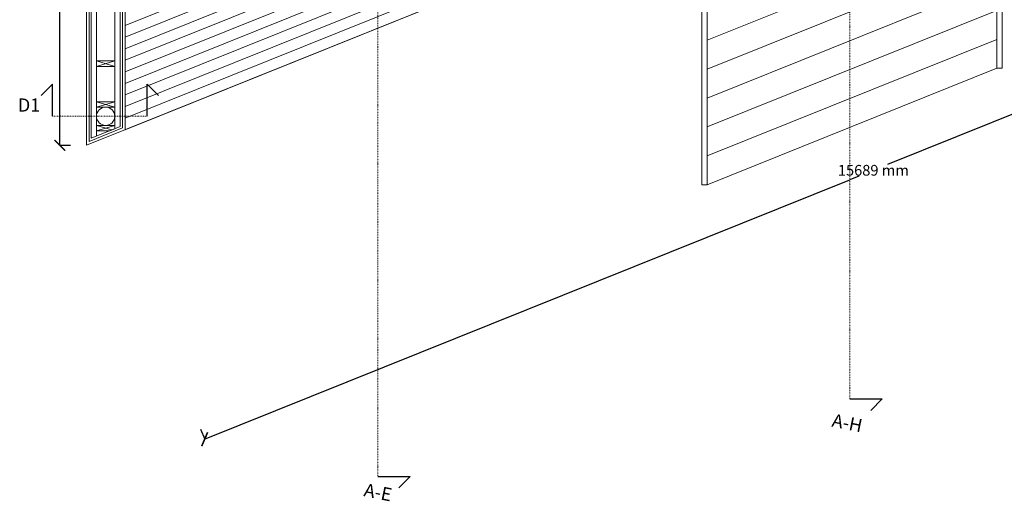
# Model space of a CAD drawing. Units: millimetres. Extents: x -78877 to -57185, y 15141 to 45590.
# Drawn here: x -76167 to -66993, y 15141 to 19630 of the extents above; entities that cross this region are included whole.
import ezdxf

# ---------------------------------------------------------------- set-up
doc = ezdxf.new("R2010")
doc.units = ezdxf.units.MM
doc.linetypes.add('Pistekatko 6_4_5_mm', pattern=[15, 6, -4.5, 0, -4.5])
doc.layers.get('0').update_dxf_attribs({"lineweight": 13})
for name, color, linetype, lineweight in [('A-ANNO-SYMB', 6, 'Continuous', 5), ('A-FLOR-OTLN', 6, 'Continuous', 18), ('A-FLOR-STRS', 2, 'Continuous', 18), ('I-WALL', 2, 'Continuous', 18), ('Mitoitukset', 1, 'Continuous', 5), ('Rankarakenne', 50, 'Continuous', 18)]:
    doc.layers.add(name, color=color, linetype=linetype, lineweight=lineweight)
doc.layers.add('terassilauta', color=253, linetype='Continuous', lineweight=5, transparency=0.5)
doc.dimstyles.get("Standard").update_dxf_attribs({"dimtxt": 100, "dimasz": 100, "dimexe": 0.18, "dimexo": 0.0625, "dimgap": 3, "dimtad": 0, "dimtih": 1, "dimtoh": 1, "dimdec": 0, "dimzin": 0, "dimdsep": 46, "dimtxsty": 'Standard', "dimblk": 'ARCHTICK', "dimcen": 0.09, "dimadec": 0, "dimazin": 0, "dimtfac": 1, "dimtdec": 0, "dimtofl": 0, "dimtmove": 1, "dimatfit": 3, "dimldrblk": 'ARCHTICK', "dimfxl": 100, "dimfxlon": 1, "dimtolj": 1, "dimtzin": 0, "dimarcsym": 0})

# ---------------------------------------------------------------- blocks, each defined once
blk = doc.blocks.new('Section - leikkausnuoli_50-1141702-1_ krs')
at = {"layer": 'A-ANNO-SYMB', "lineweight": 25}
for p, q in [((0, 6), (-2.12, 3.88)), ((0, 0), (0, 6))]:
    blk.add_line(p, q, dxfattribs=at)
blk = doc.blocks.new('_ArchTick')
at = {"color": 0, "linetype": 'ByBlock', "const_width": 0.15}
blk.add_lwpolyline([(-0.5, -0.5), (0.5, 0.5)], dxfattribs=at)
blk = doc.blocks.new('*D19')
at = {"layer": 'Defpoints', "color": 0, "transparency": 16777216}
for p in [(-60989.1, 24313.9), (-75545.1, 18458.9), (-74443.4, 15720)]:
    blk.add_point(p, dxfattribs=at)
at = {"layer": 'Mitoitukset', "color": 0, "lineweight": -2, "transparency": 16777216}
for p, q in [((-59924.7, 21667.8), (-59887.3, 21574.9)), ((-59887.4, 21575), (-61708.8, 20842.4)), ((-61712.3, 20841), (-68080.8, 18279.3)), ((-68429, 18139.3), (-68344.3, 18173.3)), ((-74443.4, 15720), (-68432.5, 18137.9)), ((-74480.7, 15812.8), (-74443.3, 15719.8))]:
    blk.add_line(p, q, dxfattribs=at)
at = {"layer": 'Mitoitukset', "color": 0, "lineweight": -2, "transparency": 16777216, "xscale": 100, "yscale": 100, "zscale": 100}
for p, rotation in [((-59887.4, 21575), 21.91204621850101), ((-74443.4, 15720), 201.912046218501)]:
    blk.add_blockref('_ArchTick', p, dxfattribs=dict(at, rotation=rotation))
at = {"layer": 'Mitoitukset', "color": 0, "transparency": 16777216, "insert": (-68212.6, 18226.3), "char_height": 100, "attachment_point": 5}
blk.add_mtext('\\A1;15689 mm', dxfattribs=at)
blk = doc.blocks.new('*D39')
at = {"layer": 'Defpoints', "color": 0, "transparency": 16777216}
for p in [(-75545.1, 29118), (-75792.8, 18458.8), (-75545.1, 18458.8)]:
    blk.add_point(p, dxfattribs=at)
at = {"layer": 'Mitoitukset', "color": 0, "lineweight": -2, "transparency": 16777216}
for p, q in [((-75692.8, 29118), (-75793, 29118)), ((-75792.8, 29118), (-75792.8, 24149.8)), ((-75792.8, 18458.8), (-75792.8, 23427.1)), ((-75692.8, 18458.8), (-75793, 18458.8))]:
    blk.add_line(p, q, dxfattribs=at)
at = {"layer": 'Mitoitukset', "color": 0, "lineweight": -2, "transparency": 16777216, "xscale": 100, "yscale": 100, "zscale": 100}
for p, rotation in [((-75792.8, 29118), 90), ((-75792.8, 18458.8), 270)]:
    blk.add_blockref('_ArchTick', p, dxfattribs=dict(at, rotation=rotation))
at = {"layer": 'Mitoitukset', "color": 0, "transparency": 16777216, "insert": (-75792.8, 23788.4), "char_height": 100, "attachment_point": 5, "rotation": 90}
blk.add_mtext('\\A1;10659 mm', dxfattribs=at)
blk = doc.blocks.new('Section - leikkausnuoli_50-V1-1_ krs')
at = {"layer": 'A-ANNO-SYMB', "lineweight": 25}
for p, q in [((0, 6), (-2.12, 3.88)), ((0, 0), (0, 6))]:
    blk.add_line(p, q, dxfattribs=at)

msp = doc.modelspace()

# ---------------------------------------------------------------- linework, layer by layer
for points in [[(-75520.1, 29093), (-75520.1, 18495.9)], [(-75500.1, 22845), (-75500.1, 18525.5)], [(-75450.1, 22845), (-75450.1, 18545.6)], [(-75280.1, 22845), (-75280.1, 18614)], [(-75230.1, 22845), (-75230.1, 18634.1)], [(-75210.1, 22825), (-75210.1, 18620.6)], [(-75500.1, 18525.5), (-75230.1, 18634.1)], [(-75520.1, 18495.9), (-75210.1, 18620.6)]]:
    msp.add_lwpolyline(points)
msp.add_circle((-75366.4, 18730), 85)
at = {"layer": 'A-ANNO-SYMB', "linetype": 'Pistekatko 6_4_5_mm'}
for p, q in [((-72829.4, 34093.1), (-72829.4, 15372.2)), ((-68430.7, 24890.4), (-68430.7, 16095.1))]:
    msp.add_line(p, q, dxfattribs=at)
msp.add_lwpolyline([(-75861.7, 18730), (-74978.7, 18730)], dxfattribs=at)
at = {"layer": 'A-FLOR-OTLN'}
msp.add_line((-75545.1, 18458.9), (-69812.1, 20765.5), dxfattribs=at)
at = {"layer": 'A-FLOR-STRS'}
for p, q in [((-67062.7, 19176.6), (-67062.7, 21871.2)), ((-67012.7, 19176.6), (-67012.7, 21871.2)), ((-69812.1, 18091), (-69812.1, 20785.6)), ((-69762.1, 18091), (-69762.1, 20785.6)), ((-67062.7, 20523.9), (-69762.1, 19438.3)), ((-67062.7, 20254.5), (-69762.1, 19168.8)), ((-67062.7, 19985), (-69762.1, 18899.4)), ((-67062.7, 19715.5), (-69762.1, 18629.9)), ((-67062.7, 19446.1), (-69762.1, 18360.4)), ((-67062.7, 19176.6), (-69762.1, 18091)), ((-67012.7, 19176.6), (-67062.7, 19176.6)), ((-69762.1, 18091), (-69812.1, 18091))]:
    msp.add_line(p, q, dxfattribs=at)
at = {"layer": 'I-WALL'}
for p, q in [((-75545.1, 22800), (-75545.1, 18458.9)), ((-75185.1, 18604.6), (-75185.1, 22800))]:
    msp.add_line(p, q, dxfattribs=at)
at = {"layer": 'Rankarakenne'}
for points in [[(-75280.1, 19195), (-75450.1, 19195), (-75450.1, 19245), (-75280.1, 19245), (-75280.1, 19195)], [(-75280.1, 19195), (-75450.1, 19245)], [(-75449.9, 19195), (-75280.1, 19245)], [(-75281.4, 18815), (-75451.4, 18815), (-75451.4, 18865), (-75281.4, 18865), (-75281.4, 18815)], [(-75281.4, 18815), (-75451.4, 18865)], [(-75451.2, 18815), (-75281.4, 18865)], [(-75327.4, 18595), (-75450.1, 18595), (-75450.1, 18645), (-75280.1, 18645), (-75280.1, 18614)], [(-75307.4, 18603), (-75450.1, 18645)], [(-75449.9, 18595), (-75280.1, 18645)], [(-75327.4, 18595), (-75280.1, 18614)]]:
    msp.add_lwpolyline(points, dxfattribs=at)
at = {"layer": 'terassilauta', "lineweight": 5, "ltscale": 0.5}
for points in [[(-75185.1, 18927.9), (-61576.9, 24400.9)], [(-75185.1, 18820.1), (-61411.1, 24359.8)], [(-75185.1, 18604.6), (-60989.2, 24313.9)], [(-75185.1, 18712.3), (-61257.2, 24313.9)], [(-75185.1, 19574.6), (-69338.4, 21926.1)], [(-75185.1, 19466.8), (-69345.2, 21815.6)], [(-75185.1, 19359), (-69320.9, 21717.5)], [(-75185.1, 19251.3), (-69269.6, 21630.4)], [(-75185.1, 19143.5), (-69186.9, 21555.8)], [(-75185.1, 19035.7), (-69048.8, 21503.6)]]:
    msp.add_lwpolyline(points, dxfattribs=at)

# ---------------------------------------------------------------- block references
at = {"layer": 'A-ANNO-SYMB', "xscale": 49.99999999999998, "yscale": 49.99999999999998, "zscale": 49.99999999999998}
msp.add_blockref('Section - leikkausnuoli_50-V1-1_ krs', (-75861.7, 18730), dxfattribs=at)
at = {"layer": 'A-ANNO-SYMB', "xscale": -49.99999999999998, "yscale": 49.99999999999998, "zscale": 49.99999999999998, "rotation": 359.9418014875836}
msp.add_blockref('Section - leikkausnuoli_50-V1-1_ krs', (-74978.7, 18730), dxfattribs=at)
at = {"layer": 'A-ANNO-SYMB', "extrusion": (0, 0, -1), "xscale": 49.99999999999998, "yscale": 49.99999999999998, "zscale": 49.99999999999998, "rotation": 90.00000000000058}
for p in [(68430.7, 16095.1), (72829.4, 15372.2)]:
    msp.add_blockref('Section - leikkausnuoli_50-1141702-1_ krs', p, dxfattribs=at)

# ---------------------------------------------------------------- texts
at = {"layer": 'A-ANNO-SYMB', "char_height": 122.942, "attachment_point": 2, "line_spacing_factor": 0.938532}
for s, insert, width, rotation in [('{\\fArial|b0|i0|c0|p34;D1}', (-76079.5, 18895.6), 363, 0.07417), ('\\fArial|b0|i0|c0|p34|;A-H', (-68443.9, 15931.8), 351, 348.58542), ('\\fArial|b0|i0|c0|p34|;A-E', (-72816.2, 15285.7), 340.5, 348.58542)]:
    msp.add_mtext(s, dxfattribs=dict(at, insert=insert, width=width, rotation=rotation))

# ---------------------------------------------------------------- dimensions: what is measured, and where the dimension line sits
at = {"layer": 'Mitoitukset'}
dim = msp.add_linear_dim(base=(-75792.8, 18458.8), p1=(-75545.1, 29118), p2=(-75545.1, 18458.8), angle=90, dimstyle='Standard', override={"dimtoh": 1, "dimpost": ' mm', "dimatfit": 3}, dxfattribs=at)
dim.commit()
dim.dimension.update_dxf_attribs({"geometry": '*D39', "text_midpoint": (-75792.8, 23788.4), "text_rotation": 90})
dim = msp.add_linear_dim(base=(-74443.4, 15720), p1=(-60989.1, 24313.9), p2=(-75545.1, 18458.9), angle=201.91205, dimstyle='Standard', override={"dimexo": 0, "dimpost": ' mm'}, dxfattribs=at)
dim.commit()
dim.dimension.update_dxf_attribs({"geometry": '*D19', "text_midpoint": (-68212.6, 18226.3), "dimtype": 161})

doc.saveas('drawing.dxf')
